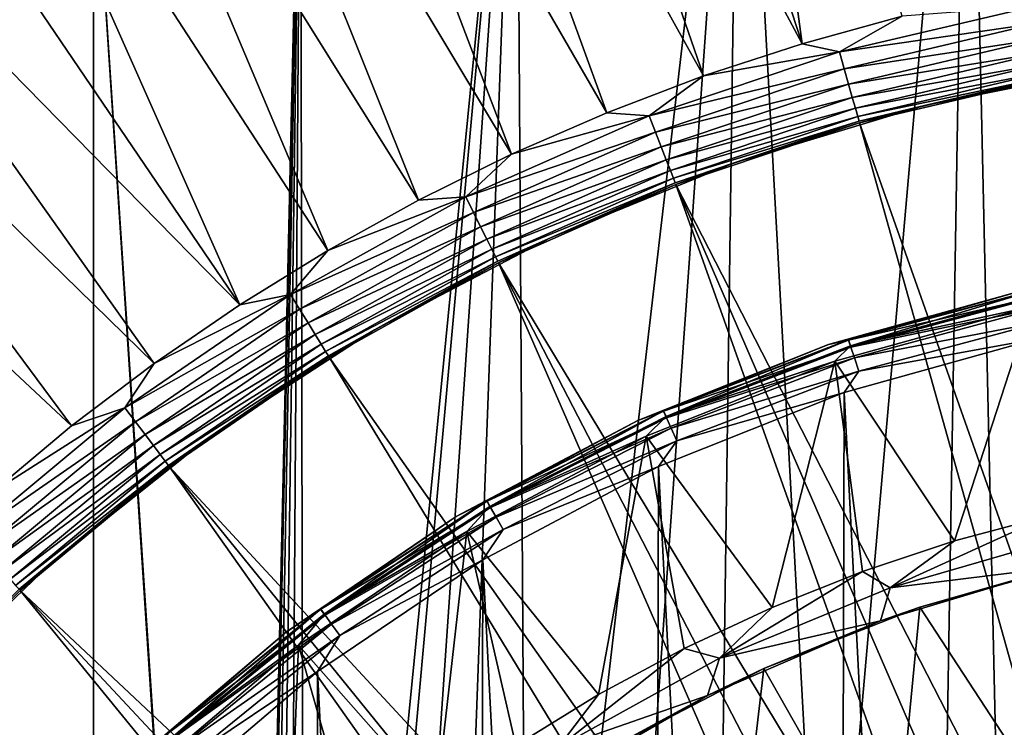
# Model space of a CAD drawing. Units: millimetres. Extents: x 0 to 380, y -200 to 180.
# Drawn here: x 162 to 181, y 18 to 32 of the extents above; entities that cross this region are included whole.
import ezdxf

# ---------------------------------------------------------------- set-up
doc = ezdxf.new("R2010")
doc.units = ezdxf.units.MM
doc.header["$LTSCALE"] = 101.851852
for name, color, linetype in [('1', 7, 'CONTINUOUS'), ('12', 7, 'CONTINUOUS'), ('13', 7, 'CONTINUOUS'), ('14', 7, 'CONTINUOUS'), ('2', 7, 'CONTINUOUS'), ('27', 7, 'CONTINUOUS'), ('32', 7, 'CONTINUOUS'), ('37', 7, 'CONTINUOUS'), ('38', 7, 'CONTINUOUS'), ('39', 7, 'CONTINUOUS'), ('6', 7, 'CONTINUOUS'), ('7', 7, 'CONTINUOUS'), ('8', 7, 'CONTINUOUS')]:
    doc.layers.add(name, color=color, linetype=linetype)

msp = doc.modelspace()

# ---------------------------------------------------------------- linework, layer by layer
at = {"layer": '1', "linetype": 'Continuous'}
for points in [[(178.323, 24.244, -151.394), (181.929, -45.941, -151.394), (182.133, 25.303, -151.394), (178.323, 24.244, -151.394)], [(174.654, 22.782, -151.394), (178.133, -44.863, -151.394), (178.323, 24.244, -151.394), (174.654, 22.782, -151.394)], [(178.133, -44.863, -151.394), (181.929, -45.941, -151.394), (178.323, 24.244, -151.394), (178.133, -44.863, -151.394)], [(171.174, 20.937, -151.394), (174.478, -43.384, -151.394), (174.654, 22.782, -151.394), (171.174, 20.937, -151.394)], [(174.478, -43.384, -151.394), (178.133, -44.863, -151.394), (174.654, 22.782, -151.394), (174.478, -43.384, -151.394)], [(167.909, 18.725, -151.394), (171.01, -41.522, -151.394), (171.174, 20.937, -151.394), (167.909, 18.725, -151.394)], [(171.01, -41.522, -151.394), (174.478, -43.384, -151.394), (171.174, 20.937, -151.394), (171.01, -41.522, -151.394)], [(164.905, 16.176, -151.394), (167.756, -39.291, -151.394), (167.909, 18.725, -151.394), (164.905, 16.176, -151.394)], [(167.756, -39.291, -151.394), (171.01, -41.522, -151.394), (167.909, 18.725, -151.394), (167.756, -39.291, -151.394)]]:
    msp.add_3dface(points, dxfattribs=at)
at = {"layer": '12', "linetype": 'Continuous'}
for points in [[(183.127, 20.914, -162.094), (179.82, 20, -162.094), (182.604, 20.795, -163.394), (183.127, 20.914, -162.094)], [(182.604, 20.795, -163.394), (179.82, 20, -162.094), (179.039, 19.728, -163.394), (182.604, 20.795, -163.394)], [(179.82, 20, -162.094), (176.732, 18.785, -162.094), (179.039, 19.728, -163.394), (179.82, 20, -162.094)], [(179.039, 19.728, -163.394), (176.732, 18.785, -162.094), (175.622, 18.254, -163.394), (179.039, 19.728, -163.394)], [(176.732, 18.785, -162.094), (173.751, 17.235, -162.094), (175.622, 18.254, -163.394), (176.732, 18.785, -162.094)], [(175.622, 18.254, -163.394), (173.751, 17.235, -162.094), (172.4, 16.393, -163.394), (175.622, 18.254, -163.394)]]:
    msp.add_3dface(points, dxfattribs=at)
at = {"layer": '13', "linetype": 'Continuous'}
for points in [[(180.508, 21.309, -162.941), (182.364, 21.807, -162.941), (179.234, 20.384, -163.243), (180.508, 21.309, -162.941)], [(182.364, 21.807, -162.941), (182.742, 21.395, -163.243), (179.234, 20.384, -163.243), (182.364, 21.807, -162.941)], [(178.683, 20.705, -162.941), (180.508, 21.309, -162.941), (179.234, 20.384, -163.243), (178.683, 20.705, -162.941)], [(182.742, 21.395, -163.243), (182.604, 20.795, -163.394), (179.234, 20.384, -163.243), (182.742, 21.395, -163.243)], [(176.897, 19.995, -162.941), (178.683, 20.705, -162.941), (175.861, 18.987, -163.243), (176.897, 19.995, -162.941)], [(178.683, 20.705, -162.941), (179.234, 20.384, -163.243), (175.861, 18.987, -163.243), (178.683, 20.705, -162.941)], [(182.604, 20.795, -163.394), (179.039, 19.728, -163.394), (179.234, 20.384, -163.243), (182.604, 20.795, -163.394)], [(179.234, 20.384, -163.243), (179.039, 19.728, -163.394), (175.861, 18.987, -163.243), (179.234, 20.384, -163.243)], [(175.156, 19.183, -162.941), (176.897, 19.995, -162.941), (175.861, 18.987, -163.243), (175.156, 19.183, -162.941)], [(179.039, 19.728, -163.394), (175.622, 18.254, -163.394), (175.861, 18.987, -163.243), (179.039, 19.728, -163.394)], [(173.464, 18.27, -162.941), (175.156, 19.183, -162.941), (172.666, 17.221, -163.243), (173.464, 18.27, -162.941)], [(175.156, 19.183, -162.941), (175.861, 18.987, -163.243), (172.666, 17.221, -163.243), (175.156, 19.183, -162.941)], [(175.861, 18.987, -163.243), (175.622, 18.254, -163.394), (172.666, 17.221, -163.243), (175.861, 18.987, -163.243)], [(171.828, 17.261, -162.941), (173.464, 18.27, -162.941), (172.666, 17.221, -163.243), (171.828, 17.261, -162.941)], [(175.622, 18.254, -163.394), (172.4, 16.393, -163.394), (172.666, 17.221, -163.243), (175.622, 18.254, -163.394)]]:
    msp.add_3dface(points, dxfattribs=at)
at = {"layer": '14', "linetype": 'Continuous'}
for points in [[(179.82, 20, -162.094), (183.127, 20.914, -162.094), (182.731, 15.548, -160.223), (179.82, 20, -162.094)], [(176.732, 18.785, -162.094), (179.82, 20, -162.094), (179.274, 14.319, -160.223), (176.732, 18.785, -162.094)], [(179.274, 14.319, -160.223), (179.82, 20, -162.094), (182.731, 15.548, -160.223), (179.274, 14.319, -160.223)], [(173.751, 17.235, -162.094), (176.732, 18.785, -162.094), (176.016, 12.631, -160.223), (173.751, 17.235, -162.094)], [(176.016, 12.631, -160.223), (176.732, 18.785, -162.094), (179.274, 14.319, -160.223), (176.016, 12.631, -160.223)]]:
    msp.add_3dface(points, dxfattribs=at)
at = {"layer": '2', "linetype": 'Continuous'}
for points in [[(181.924, 26.281, -152.394), (178.012, 25.195, -152.394), (178.412, 25.277, -152.086), (181.924, 26.281, -152.394)], [(182.199, 26.291, -152.086), (181.924, 26.281, -152.394), (178.412, 25.277, -152.086), (182.199, 26.291, -152.086)], [(182.199, 26.291, -152.086), (178.412, 25.277, -152.086), (182.228, 26.152, -151.807), (182.199, 26.291, -152.086)], [(182.228, 26.152, -151.807), (178.412, 25.277, -152.086), (178.456, 25.142, -151.807), (182.228, 26.152, -151.807)], [(182.228, 26.152, -151.807), (178.456, 25.142, -151.807), (182.274, 25.936, -151.585), (182.228, 26.152, -151.807)], [(182.274, 25.936, -151.585), (178.456, 25.142, -151.807), (178.525, 24.931, -151.585), (182.274, 25.936, -151.585)], [(182.332, 25.663, -151.443), (182.274, 25.936, -151.585), (178.525, 24.931, -151.585), (182.332, 25.663, -151.443)], [(178.611, 24.666, -151.443), (182.332, 25.663, -151.443), (178.525, 24.931, -151.585), (178.611, 24.666, -151.443)], [(178.611, 24.666, -151.443), (182.133, 25.303, -151.394), (182.332, 25.663, -151.443), (178.611, 24.666, -151.443)], [(178.012, 25.195, -152.394), (174.24, 23.692, -152.394), (174.753, 23.872, -152.086), (178.012, 25.195, -152.394)], [(178.412, 25.277, -152.086), (178.012, 25.195, -152.394), (174.753, 23.872, -152.086), (178.412, 25.277, -152.086)], [(178.412, 25.277, -152.086), (174.753, 23.872, -152.086), (178.456, 25.142, -151.807), (178.412, 25.277, -152.086)], [(178.456, 25.142, -151.807), (174.753, 23.872, -152.086), (174.81, 23.742, -151.807), (178.456, 25.142, -151.807)], [(178.456, 25.142, -151.807), (174.81, 23.742, -151.807), (178.525, 24.931, -151.585), (178.456, 25.142, -151.807)], [(178.323, 24.244, -151.394), (182.133, 25.303, -151.394), (178.611, 24.666, -151.443), (178.323, 24.244, -151.394)], [(178.525, 24.931, -151.585), (174.81, 23.742, -151.807), (174.9, 23.54, -151.585), (178.525, 24.931, -151.585)], [(178.611, 24.666, -151.443), (178.525, 24.931, -151.585), (174.9, 23.54, -151.585), (178.611, 24.666, -151.443)], [(175.014, 23.285, -151.443), (178.611, 24.666, -151.443), (174.9, 23.54, -151.585), (175.014, 23.285, -151.443)], [(175.014, 23.285, -151.443), (178.323, 24.244, -151.394), (178.611, 24.666, -151.443), (175.014, 23.285, -151.443)], [(174.654, 22.782, -151.394), (178.323, 24.244, -151.394), (175.014, 23.285, -151.443), (174.654, 22.782, -151.394)], [(174.753, 23.872, -152.086), (174.24, 23.692, -152.394), (171.26, 22.092, -152.086), (174.753, 23.872, -152.086)], [(174.753, 23.872, -152.086), (171.26, 22.092, -152.086), (174.81, 23.742, -151.807), (174.753, 23.872, -152.086)], [(174.24, 23.692, -152.394), (170.652, 21.79, -152.394), (171.26, 22.092, -152.086), (174.24, 23.692, -152.394)], [(174.81, 23.742, -151.807), (171.26, 22.092, -152.086), (171.331, 21.969, -151.807), (174.81, 23.742, -151.807)], [(174.81, 23.742, -151.807), (171.331, 21.969, -151.807), (174.9, 23.54, -151.585), (174.81, 23.742, -151.807)], [(174.9, 23.54, -151.585), (171.331, 21.969, -151.807), (171.441, 21.777, -151.585), (174.9, 23.54, -151.585)], [(175.014, 23.285, -151.443), (174.9, 23.54, -151.585), (171.441, 21.777, -151.585), (175.014, 23.285, -151.443)], [(171.581, 21.536, -151.443), (175.014, 23.285, -151.443), (171.441, 21.777, -151.585), (171.581, 21.536, -151.443)], [(171.581, 21.536, -151.443), (174.654, 22.782, -151.394), (175.014, 23.285, -151.443), (171.581, 21.536, -151.443)], [(171.174, 20.937, -151.394), (174.654, 22.782, -151.394), (171.581, 21.536, -151.443), (171.174, 20.937, -151.394)], [(171.26, 22.092, -152.086), (170.652, 21.79, -152.394), (167.972, 19.957, -152.086), (171.26, 22.092, -152.086)], [(171.26, 22.092, -152.086), (167.972, 19.957, -152.086), (171.331, 21.969, -151.807), (171.26, 22.092, -152.086)], [(171.331, 21.969, -151.807), (167.972, 19.957, -152.086), (168.056, 19.842, -151.807), (171.331, 21.969, -151.807)], [(171.331, 21.969, -151.807), (168.056, 19.842, -151.807), (171.441, 21.777, -151.585), (171.331, 21.969, -151.807)], [(170.652, 21.79, -152.394), (167.291, 19.512, -152.394), (167.972, 19.957, -152.086), (170.652, 21.79, -152.394)], [(171.441, 21.777, -151.585), (168.056, 19.842, -151.807), (168.186, 19.663, -151.585), (171.441, 21.777, -151.585)], [(171.581, 21.536, -151.443), (171.441, 21.777, -151.585), (168.186, 19.663, -151.585), (171.581, 21.536, -151.443)], [(168.35, 19.437, -151.443), (171.581, 21.536, -151.443), (168.186, 19.663, -151.585), (168.35, 19.437, -151.443)], [(168.35, 19.437, -151.443), (171.174, 20.937, -151.394), (171.581, 21.536, -151.443), (168.35, 19.437, -151.443)], [(167.909, 18.725, -151.394), (171.174, 20.937, -151.394), (168.35, 19.437, -151.443), (167.909, 18.725, -151.394)], [(167.972, 19.957, -152.086), (167.291, 19.512, -152.394), (164.926, 17.49, -152.086), (167.972, 19.957, -152.086)], [(167.972, 19.957, -152.086), (164.926, 17.49, -152.086), (168.056, 19.842, -151.807), (167.972, 19.957, -152.086)], [(168.056, 19.842, -151.807), (164.926, 17.49, -152.086), (165.021, 17.384, -151.807), (168.056, 19.842, -151.807)], [(168.056, 19.842, -151.807), (165.021, 17.384, -151.807), (168.186, 19.663, -151.585), (168.056, 19.842, -151.807)], [(167.291, 19.512, -152.394), (164.197, 16.883, -152.394), (164.926, 17.49, -152.086), (167.291, 19.512, -152.394)], [(168.186, 19.663, -151.585), (165.021, 17.384, -151.807), (165.169, 17.22, -151.585), (168.186, 19.663, -151.585)], [(168.35, 19.437, -151.443), (168.186, 19.663, -151.585), (165.169, 17.22, -151.585), (168.35, 19.437, -151.443)], [(165.355, 17.013, -151.443), (168.35, 19.437, -151.443), (165.169, 17.22, -151.585), (165.355, 17.013, -151.443)], [(165.355, 17.013, -151.443), (167.909, 18.725, -151.394), (168.35, 19.437, -151.443), (165.355, 17.013, -151.443)], [(164.905, 16.176, -151.394), (167.909, 18.725, -151.394), (165.355, 17.013, -151.443), (164.905, 16.176, -151.394)]]:
    msp.add_3dface(points, dxfattribs=at)
at = {"layer": '27', "linetype": 'Continuous'}
for points in [[(180.767, 41.85, -192.715), (185.34, 42.453, -192.715), (181.451, 11.552, -192.715), (180.767, 41.85, -192.715)], [(181.451, 11.552, -192.715), (185.34, 42.453, -192.715), (182.682, 11.992, -192.715), (181.451, 11.552, -192.715)], [(176.251, 40.847, -192.715), (180.767, 41.85, -192.715), (177.953, 9.842, -192.715), (176.251, 40.847, -192.715)], [(177.953, 9.842, -192.715), (180.767, 41.85, -192.715), (180.254, 11.049, -192.715), (177.953, 9.842, -192.715)], [(180.254, 11.049, -192.715), (180.767, 41.85, -192.715), (181.451, 11.552, -192.715), (180.254, 11.049, -192.715)], [(171.841, 39.455, -192.715), (176.251, 40.847, -192.715), (172.063, 4.858, -192.715), (171.841, 39.455, -192.715)], [(172.063, 4.858, -192.715), (176.251, 40.847, -192.715), (173.835, 6.729, -192.715), (172.063, 4.858, -192.715)], [(173.835, 6.729, -192.715), (176.251, 40.847, -192.715), (175.802, 8.395, -192.715), (173.835, 6.729, -192.715)], [(175.802, 8.395, -192.715), (176.251, 40.847, -192.715), (177.953, 9.842, -192.715), (175.802, 8.395, -192.715)], [(167.571, 37.684, -192.715), (171.841, 39.455, -192.715), (167.648, -3.043, -192.715), (167.571, 37.684, -192.715)], [(167.648, -3.043, -192.715), (171.841, 39.455, -192.715), (168.089, -1.813, -192.715), (167.648, -3.043, -192.715)], [(168.089, -1.813, -192.715), (171.841, 39.455, -192.715), (169.165, 0.555, -192.715), (168.089, -1.813, -192.715)], [(169.165, 0.555, -192.715), (171.841, 39.455, -192.715), (170.498, 2.788, -192.715), (169.165, 0.555, -192.715)], [(170.498, 2.788, -192.715), (171.841, 39.455, -192.715), (172.063, 4.858, -192.715), (170.498, 2.788, -192.715)], [(163.473, 35.55, -192.715), (167.571, 37.684, -192.715), (166.49, -9.891, -192.715), (163.473, 35.55, -192.715)], [(166.49, -9.891, -192.715), (167.571, 37.684, -192.715), (166.503, -9.441, -192.715), (166.49, -9.891, -192.715)], [(166.503, -9.441, -192.715), (167.571, 37.684, -192.715), (166.593, -8.124, -192.715), (166.503, -9.441, -192.715)], [(166.593, -8.124, -192.715), (167.571, 37.684, -192.715), (166.752, -6.826, -192.715), (166.593, -8.124, -192.715)], [(166.752, -6.826, -192.715), (167.571, 37.684, -192.715), (166.981, -5.547, -192.715), (166.752, -6.826, -192.715)], [(166.981, -5.547, -192.715), (167.571, 37.684, -192.715), (167.279, -4.288, -192.715), (166.981, -5.547, -192.715)], [(167.279, -4.288, -192.715), (167.571, 37.684, -192.715), (167.648, -3.043, -192.715), (167.279, -4.288, -192.715)], [(163.473, 35.55, -192.715), (163.473, -56.234, -192.715), (159.578, 33.066, -192.715), (163.473, 35.55, -192.715)], [(166.486, -10.342, -192.715), (163.473, -56.234, -192.715), (163.473, 35.55, -192.715), (166.486, -10.342, -192.715)], [(166.486, -10.342, -192.715), (163.473, 35.55, -192.715), (166.49, -9.891, -192.715), (166.486, -10.342, -192.715)], [(163.473, -56.234, -192.715), (159.578, -53.75, -192.715), (159.578, 33.066, -192.715), (163.473, -56.234, -192.715)]]:
    msp.add_3dface(points, dxfattribs=at)
at = {"layer": '32', "linetype": 'Continuous'}
for points in [[(182.36, 30.452, -171.518), (178.629, 29.574, -171.518), (184.979, 11.594, -181.518), (182.36, 30.452, -171.518)], [(178.629, 29.574, -171.518), (174.994, 28.356, -171.518), (183.757, 11.279, -181.518), (178.629, 29.574, -171.518)], [(178.629, 29.574, -171.518), (183.757, 11.279, -181.518), (184.979, 11.594, -181.518), (178.629, 29.574, -171.518)], [(174.994, 28.356, -171.518), (171.487, 26.807, -171.518), (181.375, 10.445, -181.518), (174.994, 28.356, -171.518)], [(174.994, 28.356, -171.518), (181.375, 10.445, -181.518), (182.554, 10.896, -181.518), (174.994, 28.356, -171.518)], [(174.994, 28.356, -171.518), (182.554, 10.896, -181.518), (183.757, 11.279, -181.518), (174.994, 28.356, -171.518)], [(171.487, 26.807, -171.518), (168.139, 24.942, -171.518), (179.102, 9.351, -181.518), (171.487, 26.807, -171.518)], [(171.487, 26.807, -171.518), (179.102, 9.351, -181.518), (180.223, 9.93, -181.518), (171.487, 26.807, -171.518)], [(171.487, 26.807, -171.518), (180.223, 9.93, -181.518), (181.375, 10.445, -181.518), (171.487, 26.807, -171.518)], [(168.139, 24.942, -171.518), (164.976, 22.776, -171.518), (178.015, 8.709, -181.518), (168.139, 24.942, -171.518)], [(168.139, 24.942, -171.518), (178.015, 8.709, -181.518), (179.102, 9.351, -181.518), (168.139, 24.942, -171.518)], [(164.976, 22.776, -171.518), (162.027, 20.327, -171.518), (175.957, 7.249, -181.518), (164.976, 22.776, -171.518)], [(164.976, 22.776, -171.518), (175.957, 7.249, -181.518), (176.965, 8.008, -181.518), (164.976, 22.776, -171.518)], [(164.976, 22.776, -171.518), (176.965, 8.008, -181.518), (178.015, 8.709, -181.518), (164.976, 22.776, -171.518)], [(162.027, 20.327, -171.518), (159.317, 17.617, -171.518), (174.076, 5.568, -181.518), (162.027, 20.327, -171.518)], [(162.027, 20.327, -171.518), (174.076, 5.568, -181.518), (174.993, 6.435, -181.518), (162.027, 20.327, -171.518)], [(162.027, 20.327, -171.518), (174.993, 6.435, -181.518), (175.957, 7.249, -181.518), (162.027, 20.327, -171.518)]]:
    msp.add_3dface(points, dxfattribs=at)
at = {"layer": '37', "linetype": 'Continuous'}
for points in [[(175.761, 43.955, -150.215), (173.519, 43.318, -150.215), (177.492, 31.14, -151.355), (175.761, 43.955, -150.215)], [(175.761, 43.955, -150.215), (177.492, 31.14, -151.355), (179.469, 31.685, -151.355), (175.761, 43.955, -150.215)], [(173.519, 43.318, -150.215), (171.355, 42.605, -150.215), (177.492, 31.14, -151.355), (173.519, 43.318, -150.215)], [(171.355, 42.605, -150.215), (169.248, 41.816, -150.215), (175.543, 30.502, -151.355), (171.355, 42.605, -150.215)], [(171.355, 42.605, -150.215), (175.543, 30.502, -151.355), (177.492, 31.14, -151.355), (171.355, 42.605, -150.215)], [(169.248, 41.816, -150.215), (167.177, 40.944, -150.215), (173.626, 29.773, -151.355), (169.248, 41.816, -150.215)], [(169.248, 41.816, -150.215), (173.626, 29.773, -151.355), (175.543, 30.502, -151.355), (169.248, 41.816, -150.215)], [(167.177, 40.944, -150.215), (165.125, 39.982, -150.215), (171.746, 28.954, -151.355), (167.177, 40.944, -150.215)], [(167.177, 40.944, -150.215), (171.746, 28.954, -151.355), (173.626, 29.773, -151.355), (167.177, 40.944, -150.215)], [(165.125, 39.982, -150.215), (163.099, 38.929, -150.215), (169.907, 28.047, -151.355), (165.125, 39.982, -150.215)], [(165.125, 39.982, -150.215), (169.907, 28.047, -151.355), (171.746, 28.954, -151.355), (165.125, 39.982, -150.215)], [(163.099, 38.929, -150.215), (161.112, 37.792, -150.215), (168.112, 27.053, -151.355), (163.099, 38.929, -150.215)], [(163.099, 38.929, -150.215), (168.112, 27.053, -151.355), (169.907, 28.047, -151.355), (163.099, 38.929, -150.215)], [(161.112, 37.792, -150.215), (159.167, 36.57, -150.215), (166.367, 25.976, -151.355), (161.112, 37.792, -150.215)], [(161.112, 37.792, -150.215), (166.367, 25.976, -151.355), (168.112, 27.053, -151.355), (161.112, 37.792, -150.215)], [(159.167, 36.57, -150.215), (157.265, 35.264, -150.215), (166.367, 25.976, -151.355), (159.167, 36.57, -150.215)], [(157.265, 35.264, -150.215), (155.411, 33.875, -150.215), (164.675, 24.818, -151.355), (157.265, 35.264, -150.215)], [(157.265, 35.264, -150.215), (164.675, 24.818, -151.355), (166.367, 25.976, -151.355), (157.265, 35.264, -150.215)], [(155.411, 33.875, -150.215), (153.611, 32.406, -150.215), (163.039, 23.581, -151.355), (155.411, 33.875, -150.215)], [(155.411, 33.875, -150.215), (163.039, 23.581, -151.355), (164.675, 24.818, -151.355), (155.411, 33.875, -150.215)], [(153.611, 32.406, -150.215), (161.464, 22.267, -151.355), (163.039, 23.581, -151.355), (153.611, 32.406, -150.215)]]:
    msp.add_3dface(points, dxfattribs=at)
at = {"layer": '38', "linetype": 'Continuous'}
for points in [[(182.092, 31.885, -151.422), (179.469, 31.685, -151.355), (178.229, 30.977, -151.422), (182.092, 31.885, -151.422)], [(182.092, 31.885, -151.422), (178.229, 30.977, -151.422), (182.155, 31.546, -151.555), (182.092, 31.885, -151.422)], [(179.469, 31.685, -151.355), (177.492, 31.14, -151.355), (178.229, 30.977, -151.422), (179.469, 31.685, -151.355)], [(178.229, 30.977, -151.422), (178.324, 30.644, -151.555), (182.155, 31.546, -151.555), (178.229, 30.977, -151.422)], [(178.324, 30.644, -151.555), (182.213, 31.236, -151.749), (182.155, 31.546, -151.555), (178.324, 30.644, -151.555)], [(178.41, 30.341, -151.749), (182.213, 31.236, -151.749), (178.324, 30.644, -151.555), (178.41, 30.341, -151.749)], [(178.41, 30.341, -151.749), (182.264, 30.966, -151.998), (182.213, 31.236, -151.749), (178.41, 30.341, -151.749)], [(178.229, 30.977, -151.422), (175.543, 30.502, -151.355), (174.467, 29.716, -151.422), (178.229, 30.977, -151.422)], [(178.229, 30.977, -151.422), (174.467, 29.716, -151.422), (178.324, 30.644, -151.555), (178.229, 30.977, -151.422)], [(177.492, 31.14, -151.355), (175.543, 30.502, -151.355), (178.229, 30.977, -151.422), (177.492, 31.14, -151.355)], [(178.485, 30.078, -151.998), (182.264, 30.966, -151.998), (178.41, 30.341, -151.749), (178.485, 30.078, -151.998)], [(178.485, 30.078, -151.998), (182.305, 30.747, -152.294), (182.264, 30.966, -151.998), (178.485, 30.078, -151.998)], [(174.467, 29.716, -151.422), (174.592, 29.394, -151.555), (178.324, 30.644, -151.555), (174.467, 29.716, -151.422)], [(174.592, 29.394, -151.555), (178.41, 30.341, -151.749), (178.324, 30.644, -151.555), (174.592, 29.394, -151.555)], [(178.546, 29.863, -152.294), (182.305, 30.747, -152.294), (178.485, 30.078, -151.998), (178.546, 29.863, -152.294)], [(178.546, 29.863, -152.294), (182.335, 30.584, -152.625), (182.305, 30.747, -152.294), (178.546, 29.863, -152.294)], [(178.592, 29.704, -152.625), (182.335, 30.584, -152.625), (178.546, 29.863, -152.294), (178.592, 29.704, -152.625)], [(178.592, 29.704, -152.625), (182.354, 30.485, -152.981), (182.335, 30.584, -152.625), (178.592, 29.704, -152.625)], [(179.911, 29.917, -153.347), (183.763, 30.689, -153.347), (182.354, 30.485, -152.981), (179.911, 29.917, -153.347)], [(175.543, 30.502, -151.355), (173.626, 29.773, -151.355), (174.467, 29.716, -151.422), (175.543, 30.502, -151.355)], [(178.619, 29.606, -152.981), (182.354, 30.485, -152.981), (178.592, 29.704, -152.625), (178.619, 29.606, -152.981)], [(178.619, 29.606, -152.981), (179.911, 29.917, -153.347), (182.354, 30.485, -152.981), (178.619, 29.606, -152.981)], [(174.706, 29.1, -151.749), (178.41, 30.341, -151.749), (174.592, 29.394, -151.555), (174.706, 29.1, -151.749)], [(174.706, 29.1, -151.749), (178.485, 30.078, -151.998), (178.41, 30.341, -151.749), (174.706, 29.1, -151.749)], [(174.805, 28.844, -151.998), (178.485, 30.078, -151.998), (174.706, 29.1, -151.749), (174.805, 28.844, -151.998)], [(174.805, 28.844, -151.998), (178.546, 29.863, -152.294), (178.485, 30.078, -151.998), (174.805, 28.844, -151.998)], [(174.886, 28.636, -152.294), (178.546, 29.863, -152.294), (174.805, 28.844, -151.998), (174.886, 28.636, -152.294)], [(174.886, 28.636, -152.294), (178.592, 29.704, -152.625), (178.546, 29.863, -152.294), (174.886, 28.636, -152.294)], [(176.15, 28.784, -153.347), (179.911, 29.917, -153.347), (178.619, 29.606, -152.981), (176.15, 28.784, -153.347)], [(174.467, 29.716, -151.422), (171.746, 28.954, -151.355), (170.837, 28.113, -151.422), (174.467, 29.716, -151.422)], [(174.467, 29.716, -151.422), (170.837, 28.113, -151.422), (174.592, 29.394, -151.555), (174.467, 29.716, -151.422)], [(173.626, 29.773, -151.355), (171.746, 28.954, -151.355), (174.467, 29.716, -151.422), (173.626, 29.773, -151.355)], [(174.945, 28.482, -152.625), (178.592, 29.704, -152.625), (174.886, 28.636, -152.294), (174.945, 28.482, -152.625)], [(174.945, 28.482, -152.625), (178.619, 29.606, -152.981), (178.592, 29.704, -152.625), (174.945, 28.482, -152.625)], [(174.982, 28.387, -152.981), (178.619, 29.606, -152.981), (174.945, 28.482, -152.625), (174.982, 28.387, -152.981)], [(174.982, 28.387, -152.981), (176.15, 28.784, -153.347), (178.619, 29.606, -152.981), (174.982, 28.387, -152.981)], [(170.837, 28.113, -151.422), (170.991, 27.804, -151.555), (174.592, 29.394, -151.555), (170.837, 28.113, -151.422)], [(170.991, 27.804, -151.555), (174.706, 29.1, -151.749), (174.592, 29.394, -151.555), (170.991, 27.804, -151.555)], [(171.132, 27.522, -151.749), (174.706, 29.1, -151.749), (170.991, 27.804, -151.555), (171.132, 27.522, -151.749)], [(171.132, 27.522, -151.749), (174.805, 28.844, -151.998), (174.706, 29.1, -151.749), (171.132, 27.522, -151.749)], [(171.746, 28.954, -151.355), (169.907, 28.047, -151.355), (170.837, 28.113, -151.422), (171.746, 28.954, -151.355)], [(171.254, 27.276, -151.998), (174.805, 28.844, -151.998), (171.132, 27.522, -151.749), (171.254, 27.276, -151.998)], [(171.254, 27.276, -151.998), (174.886, 28.636, -152.294), (174.805, 28.844, -151.998), (171.254, 27.276, -151.998)], [(171.354, 27.076, -152.294), (174.886, 28.636, -152.294), (171.254, 27.276, -151.998), (171.354, 27.076, -152.294)], [(171.354, 27.076, -152.294), (174.945, 28.482, -152.625), (174.886, 28.636, -152.294), (171.354, 27.076, -152.294)], [(172.513, 27.301, -153.347), (176.15, 28.784, -153.347), (174.982, 28.387, -152.981), (172.513, 27.301, -153.347)], [(171.427, 26.928, -152.625), (174.945, 28.482, -152.625), (171.354, 27.076, -152.294), (171.427, 26.928, -152.625)], [(171.427, 26.928, -152.625), (174.982, 28.387, -152.981), (174.945, 28.482, -152.625), (171.427, 26.928, -152.625)], [(171.472, 26.838, -152.981), (174.982, 28.387, -152.981), (171.427, 26.928, -152.625), (171.472, 26.838, -152.981)], [(171.472, 26.838, -152.981), (172.513, 27.301, -153.347), (174.982, 28.387, -152.981), (171.472, 26.838, -152.981)], [(170.837, 28.113, -151.422), (168.112, 27.053, -151.355), (167.371, 26.182, -151.422), (170.837, 28.113, -151.422)], [(170.837, 28.113, -151.422), (167.371, 26.182, -151.422), (170.991, 27.804, -151.555), (170.837, 28.113, -151.422)], [(169.907, 28.047, -151.355), (168.112, 27.053, -151.355), (170.837, 28.113, -151.422), (169.907, 28.047, -151.355)], [(167.371, 26.182, -151.422), (167.553, 25.888, -151.555), (170.991, 27.804, -151.555), (167.371, 26.182, -151.422)], [(167.553, 25.888, -151.555), (171.132, 27.522, -151.749), (170.991, 27.804, -151.555), (167.553, 25.888, -151.555)], [(167.719, 25.62, -151.749), (171.132, 27.522, -151.749), (167.553, 25.888, -151.555), (167.719, 25.62, -151.749)], [(167.719, 25.62, -151.749), (171.254, 27.276, -151.998), (171.132, 27.522, -151.749), (167.719, 25.62, -151.749)], [(167.863, 25.387, -151.998), (171.254, 27.276, -151.998), (167.719, 25.62, -151.749), (167.863, 25.387, -151.998)], [(167.863, 25.387, -151.998), (171.354, 27.076, -152.294), (171.254, 27.276, -151.998), (167.863, 25.387, -151.998)], [(169.033, 25.48, -153.347), (172.513, 27.301, -153.347), (171.472, 26.838, -152.981), (169.033, 25.48, -153.347)], [(167.981, 25.197, -152.294), (171.354, 27.076, -152.294), (167.863, 25.387, -151.998), (167.981, 25.197, -152.294)], [(167.981, 25.197, -152.294), (171.427, 26.928, -152.625), (171.354, 27.076, -152.294), (167.981, 25.197, -152.294)], [(168.112, 27.053, -151.355), (166.367, 25.976, -151.355), (167.371, 26.182, -151.422), (168.112, 27.053, -151.355)], [(168.067, 25.057, -152.625), (171.427, 26.928, -152.625), (167.981, 25.197, -152.294), (168.067, 25.057, -152.625)], [(168.067, 25.057, -152.625), (171.472, 26.838, -152.981), (171.427, 26.928, -152.625), (168.067, 25.057, -152.625)], [(168.121, 24.971, -152.981), (171.472, 26.838, -152.981), (168.067, 25.057, -152.625), (168.121, 24.971, -152.981)], [(168.121, 24.971, -152.981), (169.033, 25.48, -153.347), (171.472, 26.838, -152.981), (168.121, 24.971, -152.981)], [(167.371, 26.182, -151.422), (164.675, 24.818, -151.355), (164.097, 23.94, -151.422), (167.371, 26.182, -151.422)], [(167.371, 26.182, -151.422), (164.097, 23.94, -151.422), (167.553, 25.888, -151.555), (167.371, 26.182, -151.422)], [(166.367, 25.976, -151.355), (164.675, 24.818, -151.355), (167.371, 26.182, -151.422), (166.367, 25.976, -151.355)], [(164.097, 23.94, -151.422), (164.305, 23.664, -151.555), (167.553, 25.888, -151.555), (164.097, 23.94, -151.422)], [(164.305, 23.664, -151.555), (167.719, 25.62, -151.749), (167.553, 25.888, -151.555), (164.305, 23.664, -151.555)], [(164.495, 23.412, -151.749), (167.719, 25.62, -151.749), (164.305, 23.664, -151.555), (164.495, 23.412, -151.749)], [(164.495, 23.412, -151.749), (167.863, 25.387, -151.998), (167.719, 25.62, -151.749), (164.495, 23.412, -151.749)], [(164.661, 23.194, -151.998), (167.863, 25.387, -151.998), (164.495, 23.412, -151.749), (164.661, 23.194, -151.998)], [(164.661, 23.194, -151.998), (167.981, 25.197, -152.294), (167.863, 25.387, -151.998), (164.661, 23.194, -151.998)], [(165.74, 23.339, -153.347), (169.033, 25.48, -153.347), (168.121, 24.971, -152.981), (165.74, 23.339, -153.347)], [(164.795, 23.015, -152.294), (167.981, 25.197, -152.294), (164.661, 23.194, -151.998), (164.795, 23.015, -152.294)], [(164.795, 23.015, -152.294), (168.067, 25.057, -152.625), (167.981, 25.197, -152.294), (164.795, 23.015, -152.294)], [(164.895, 22.884, -152.625), (168.067, 25.057, -152.625), (164.795, 23.015, -152.294), (164.895, 22.884, -152.625)], [(164.895, 22.884, -152.625), (168.121, 24.971, -152.981), (168.067, 25.057, -152.625), (164.895, 22.884, -152.625)], [(164.956, 22.803, -152.981), (168.121, 24.971, -152.981), (164.895, 22.884, -152.625), (164.956, 22.803, -152.981)], [(164.956, 22.803, -152.981), (165.74, 23.339, -153.347), (168.121, 24.971, -152.981), (164.956, 22.803, -152.981)], [(164.675, 24.818, -151.355), (163.039, 23.581, -151.355), (164.097, 23.94, -151.422), (164.675, 24.818, -151.355)], [(164.097, 23.94, -151.422), (161.464, 22.267, -151.355), (161.044, 21.405, -151.422), (164.097, 23.94, -151.422)], [(164.097, 23.94, -151.422), (161.044, 21.405, -151.422), (164.305, 23.664, -151.555), (164.097, 23.94, -151.422)], [(163.039, 23.581, -151.355), (161.464, 22.267, -151.355), (164.097, 23.94, -151.422), (163.039, 23.581, -151.355)], [(161.044, 21.405, -151.422), (161.277, 21.15, -151.555), (164.305, 23.664, -151.555), (161.044, 21.405, -151.422)], [(161.277, 21.15, -151.555), (164.495, 23.412, -151.749), (164.305, 23.664, -151.555), (161.277, 21.15, -151.555)], [(161.49, 20.917, -151.749), (164.495, 23.412, -151.749), (161.277, 21.15, -151.555), (161.49, 20.917, -151.749)], [(161.49, 20.917, -151.749), (164.661, 23.194, -151.998), (164.495, 23.412, -151.749), (161.49, 20.917, -151.749)], [(161.674, 20.714, -151.998), (164.661, 23.194, -151.998), (161.49, 20.917, -151.749), (161.674, 20.714, -151.998)], [(161.674, 20.714, -151.998), (164.795, 23.015, -152.294), (164.661, 23.194, -151.998), (161.674, 20.714, -151.998)], [(162.664, 20.896, -153.347), (165.74, 23.339, -153.347), (164.956, 22.803, -152.981), (162.664, 20.896, -153.347)], [(161.825, 20.549, -152.294), (164.795, 23.015, -152.294), (161.674, 20.714, -151.998), (161.825, 20.549, -152.294)], [(161.825, 20.549, -152.294), (164.895, 22.884, -152.625), (164.795, 23.015, -152.294), (161.825, 20.549, -152.294)], [(161.936, 20.427, -152.625), (164.895, 22.884, -152.625), (161.825, 20.549, -152.294), (161.936, 20.427, -152.625)], [(161.936, 20.427, -152.625), (164.956, 22.803, -152.981), (164.895, 22.884, -152.625), (161.936, 20.427, -152.625)], [(162.004, 20.352, -152.981), (164.956, 22.803, -152.981), (161.936, 20.427, -152.625), (162.004, 20.352, -152.981)], [(162.004, 20.352, -152.981), (162.664, 20.896, -153.347), (164.956, 22.803, -152.981), (162.004, 20.352, -152.981)], [(159.833, 18.173, -153.347), (162.664, 20.896, -153.347), (162.004, 20.352, -152.981), (159.833, 18.173, -153.347)]]:
    msp.add_3dface(points, dxfattribs=at)
at = {"layer": '39', "linetype": 'Continuous'}
for points in [[(183.763, 30.689, -153.347), (179.911, 29.917, -153.347), (182.36, 30.452, -171.518), (183.763, 30.689, -153.347)], [(182.36, 30.452, -171.518), (179.911, 29.917, -153.347), (178.629, 29.574, -171.518), (182.36, 30.452, -171.518)], [(179.911, 29.917, -153.347), (176.15, 28.784, -153.347), (178.629, 29.574, -171.518), (179.911, 29.917, -153.347)], [(178.629, 29.574, -171.518), (176.15, 28.784, -153.347), (174.994, 28.356, -171.518), (178.629, 29.574, -171.518)], [(176.15, 28.784, -153.347), (172.513, 27.301, -153.347), (174.994, 28.356, -171.518), (176.15, 28.784, -153.347)], [(174.994, 28.356, -171.518), (172.513, 27.301, -153.347), (171.487, 26.807, -171.518), (174.994, 28.356, -171.518)], [(172.513, 27.301, -153.347), (169.033, 25.48, -153.347), (171.487, 26.807, -171.518), (172.513, 27.301, -153.347)], [(171.487, 26.807, -171.518), (169.033, 25.48, -153.347), (168.139, 24.942, -171.518), (171.487, 26.807, -171.518)], [(169.033, 25.48, -153.347), (165.74, 23.339, -153.347), (168.139, 24.942, -171.518), (169.033, 25.48, -153.347)], [(168.139, 24.942, -171.518), (165.74, 23.339, -153.347), (164.976, 22.776, -171.518), (168.139, 24.942, -171.518)], [(165.74, 23.339, -153.347), (162.664, 20.896, -153.347), (164.976, 22.776, -171.518), (165.74, 23.339, -153.347)], [(164.976, 22.776, -171.518), (162.664, 20.896, -153.347), (162.027, 20.327, -171.518), (164.976, 22.776, -171.518)], [(162.664, 20.896, -153.347), (159.833, 18.173, -153.347), (162.027, 20.327, -171.518), (162.664, 20.896, -153.347)], [(162.027, 20.327, -171.518), (159.833, 18.173, -153.347), (159.317, 17.617, -171.518), (162.027, 20.327, -171.518)]]:
    msp.add_3dface(points, dxfattribs=at)
at = {"layer": '6', "linetype": 'Continuous'}
for points in [[(178.41, 25.283, -159.015), (181.924, 26.281, -158.728), (182.198, 26.298, -159.015), (178.41, 25.283, -159.015)], [(178.41, 25.283, -159.015), (182.198, 26.298, -159.015), (178.448, 25.166, -159.278), (178.41, 25.283, -159.015)], [(182.198, 26.298, -159.015), (182.223, 26.178, -159.278), (178.448, 25.166, -159.278), (182.198, 26.298, -159.015)], [(178.012, 25.195, -158.728), (181.924, 26.281, -158.728), (178.41, 25.283, -159.015), (178.012, 25.195, -158.728)], [(182.223, 26.178, -159.278), (182.011, 25.935, -159.494), (178.448, 25.166, -159.278), (182.223, 26.178, -159.278)], [(182.011, 25.935, -159.494), (178.141, 24.862, -159.494), (178.448, 25.166, -159.278), (182.011, 25.935, -159.494)], [(174.24, 23.692, -158.728), (178.012, 25.195, -158.728), (174.75, 23.878, -159.015), (174.24, 23.692, -158.728)], [(174.75, 23.878, -159.015), (178.012, 25.195, -158.728), (178.41, 25.283, -159.015), (174.75, 23.878, -159.015)], [(174.75, 23.878, -159.015), (178.41, 25.283, -159.015), (174.8, 23.766, -159.278), (174.75, 23.878, -159.015)], [(178.41, 25.283, -159.015), (178.448, 25.166, -159.278), (174.8, 23.766, -159.278), (178.41, 25.283, -159.015)], [(178.448, 25.166, -159.278), (178.141, 24.862, -159.494), (174.8, 23.766, -159.278), (178.448, 25.166, -159.278)], [(178.141, 24.862, -159.494), (174.409, 23.377, -159.494), (174.8, 23.766, -159.278), (178.141, 24.862, -159.494)], [(171.256, 22.098, -159.015), (174.24, 23.692, -158.728), (174.75, 23.878, -159.015), (171.256, 22.098, -159.015)], [(171.256, 22.098, -159.015), (174.75, 23.878, -159.015), (171.318, 21.992, -159.278), (171.256, 22.098, -159.015)], [(174.75, 23.878, -159.015), (174.8, 23.766, -159.278), (171.318, 21.992, -159.278), (174.75, 23.878, -159.015)], [(174.8, 23.766, -159.278), (174.409, 23.377, -159.494), (171.318, 21.992, -159.278), (174.8, 23.766, -159.278)], [(170.652, 21.79, -158.728), (174.24, 23.692, -158.728), (171.256, 22.098, -159.015), (170.652, 21.79, -158.728)], [(174.409, 23.377, -159.494), (170.859, 21.498, -159.494), (171.318, 21.992, -159.278), (174.409, 23.377, -159.494)], [(167.968, 19.962, -159.015), (170.652, 21.79, -158.728), (171.256, 22.098, -159.015), (167.968, 19.962, -159.015)], [(167.968, 19.962, -159.015), (171.256, 22.098, -159.015), (168.04, 19.863, -159.278), (167.968, 19.962, -159.015)], [(171.256, 22.098, -159.015), (171.318, 21.992, -159.278), (168.04, 19.863, -159.278), (171.256, 22.098, -159.015)], [(171.318, 21.992, -159.278), (170.859, 21.498, -159.494), (168.04, 19.863, -159.278), (171.318, 21.992, -159.278)], [(167.291, 19.512, -158.728), (170.652, 21.79, -158.728), (167.968, 19.962, -159.015), (167.291, 19.512, -158.728)], [(170.859, 21.498, -159.494), (167.533, 19.247, -159.494), (168.04, 19.863, -159.278), (170.859, 21.498, -159.494)], [(164.921, 17.495, -159.015), (167.291, 19.512, -158.728), (167.968, 19.962, -159.015), (164.921, 17.495, -159.015)], [(164.921, 17.495, -159.015), (167.968, 19.962, -159.015), (165.003, 17.404, -159.278), (164.921, 17.495, -159.015)], [(167.968, 19.962, -159.015), (168.04, 19.863, -159.278), (165.003, 17.404, -159.278), (167.968, 19.962, -159.015)], [(168.04, 19.863, -159.278), (167.533, 19.247, -159.494), (165.003, 17.404, -159.278), (168.04, 19.863, -159.278)], [(164.197, 16.883, -158.728), (167.291, 19.512, -158.728), (164.921, 17.495, -159.015), (164.197, 16.883, -158.728)], [(167.533, 19.247, -159.494), (164.47, 16.65, -159.494), (165.003, 17.404, -159.278), (167.533, 19.247, -159.494)]]:
    msp.add_3dface(points, dxfattribs=at)
at = {"layer": '7', "linetype": 'Continuous'}
for points in [[(178.012, 25.195, -152.394), (181.924, 26.281, -152.394), (178.012, 25.195, -158.728), (178.012, 25.195, -152.394)], [(181.924, 26.281, -152.394), (181.924, 26.281, -158.728), (178.012, 25.195, -158.728), (181.924, 26.281, -152.394)], [(174.24, 23.692, -152.394), (178.012, 25.195, -152.394), (174.24, 23.692, -158.728), (174.24, 23.692, -152.394)], [(178.012, 25.195, -152.394), (178.012, 25.195, -158.728), (174.24, 23.692, -158.728), (178.012, 25.195, -152.394)], [(170.652, 21.79, -152.394), (174.24, 23.692, -152.394), (170.652, 21.79, -158.728), (170.652, 21.79, -152.394)], [(174.24, 23.692, -152.394), (174.24, 23.692, -158.728), (170.652, 21.79, -158.728), (174.24, 23.692, -152.394)], [(167.291, 19.512, -152.394), (170.652, 21.79, -152.394), (167.291, 19.512, -158.728), (167.291, 19.512, -152.394)], [(170.652, 21.79, -152.394), (170.652, 21.79, -158.728), (167.291, 19.512, -158.728), (170.652, 21.79, -152.394)], [(164.197, 16.883, -152.394), (167.291, 19.512, -152.394), (164.197, 16.883, -158.728), (164.197, 16.883, -152.394)], [(167.291, 19.512, -152.394), (167.291, 19.512, -158.728), (164.197, 16.883, -158.728), (167.291, 19.512, -152.394)]]:
    msp.add_3dface(points, dxfattribs=at)
at = {"layer": '8', "linetype": 'Continuous'}
for points in [[(178.141, 24.862, -159.494), (182.011, 25.935, -159.494), (180.508, 21.309, -162.941), (178.141, 24.862, -159.494)], [(180.508, 21.309, -162.941), (182.011, 25.935, -159.494), (182.364, 21.807, -162.941), (180.508, 21.309, -162.941)], [(174.409, 23.377, -159.494), (178.141, 24.862, -159.494), (176.897, 19.995, -162.941), (174.409, 23.377, -159.494)], [(176.897, 19.995, -162.941), (178.141, 24.862, -159.494), (178.683, 20.705, -162.941), (176.897, 19.995, -162.941)], [(178.683, 20.705, -162.941), (178.141, 24.862, -159.494), (180.508, 21.309, -162.941), (178.683, 20.705, -162.941)], [(170.859, 21.498, -159.494), (174.409, 23.377, -159.494), (173.464, 18.27, -162.941), (170.859, 21.498, -159.494)], [(173.464, 18.27, -162.941), (174.409, 23.377, -159.494), (175.156, 19.183, -162.941), (173.464, 18.27, -162.941)], [(175.156, 19.183, -162.941), (174.409, 23.377, -159.494), (176.897, 19.995, -162.941), (175.156, 19.183, -162.941)], [(167.533, 19.247, -159.494), (170.859, 21.498, -159.494), (170.254, 16.159, -162.941), (167.533, 19.247, -159.494)], [(170.254, 16.159, -162.941), (170.859, 21.498, -159.494), (171.828, 17.261, -162.941), (170.254, 16.159, -162.941)], [(171.828, 17.261, -162.941), (170.859, 21.498, -159.494), (173.464, 18.27, -162.941), (171.828, 17.261, -162.941)], [(164.47, 16.65, -159.494), (167.533, 19.247, -159.494), (167.311, 13.689, -162.941), (164.47, 16.65, -159.494)], [(167.311, 13.689, -162.941), (167.533, 19.247, -159.494), (168.747, 14.967, -162.941), (167.311, 13.689, -162.941)], [(168.747, 14.967, -162.941), (167.533, 19.247, -159.494), (170.254, 16.159, -162.941), (168.747, 14.967, -162.941)]]:
    msp.add_3dface(points, dxfattribs=at)

doc.saveas('drawing.dxf')
